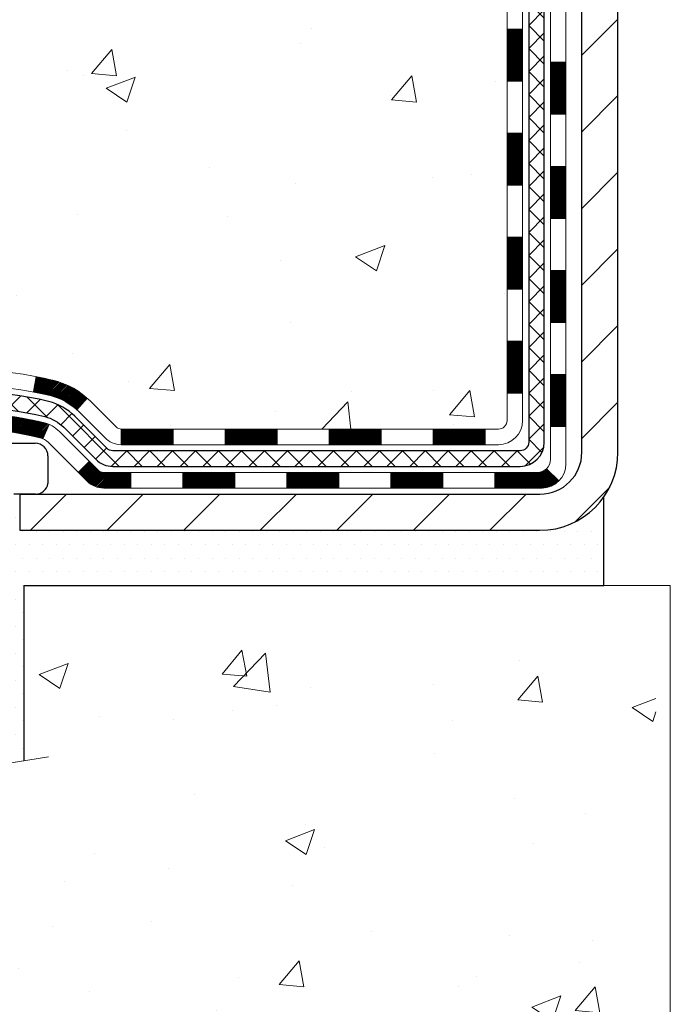
# Model space of a CAD drawing. Units: inches. Extents: x 1.3 to 50.6, y 1.1 to 41.1.
# Drawn here: x 19 to 21.9, y 18 to 22.4 of the extents above; entities that cross this region are included whole.
import ezdxf

# ---------------------------------------------------------------- set-up
doc = ezdxf.new("R2010")
doc.units = ezdxf.units.IN
doc.header["$MEASUREMENT"] = 0
for name, color, linetype, lineweight in [('CONCRETE - H', 130, 'Continuous', 9), ('CONCRETE - L', 132, 'Continuous', 13), ('DECK COAT - H', 20, 'Continuous', 20), ('DECK COAT - L', 22, 'Continuous', 18), ('DIMS', 50, 'Continuous', 25), ('MIG FOOT - H', 251, 'Continuous', 20), ('MIG FOOT - L', 7, 'Continuous', 30), ('PVC SIDESHEET - H', 170, 'Continuous', 20), ('PVC SIDESHEET - L', 150, 'Continuous', 25), ('SCREW - L', 1, 'Continuous', 25), ('SETTING BED - H', 210, 'Continuous', 20), ('SETTING BED - L', 212, 'Continuous', 25)]:
    doc.layers.add(name, color=color, linetype=linetype, lineweight=lineweight)
doc.layers.add('DECKCOAT', color=1, linetype='Continuous')
doc.layers.add('METAL11', color=7, linetype='Continuous')
doc.styles.add('ROMANS', font='romans', dxfattribs={"width": 0.9})
doc.styles.get("Standard").update_dxf_attribs({"font": 'arial.ttf'})
doc.dimstyles.new('STANDARD$0', dxfattribs={"dimtxt": 0.18, "dimasz": 0.18, "dimexe": 0.18, "dimexo": 0.0625, "dimgap": 0.09, "dimtad": 0, "dimtih": 1, "dimtoh": 1, "dimdec": 4, "dimzin": 0, "dimdsep": 46, "dimtxsty": 'Standard', "dimcen": 0.09, "dimadec": 0, "dimazin": 0, "dimtfac": 1, "dimtdec": 4, "dimtofl": 0, "dimtmove": 0, "dimatfit": 3, "dimfxl": 1, "dimtolj": 1, "dimtzin": 0, "dimarcsym": 0})

# ---------------------------------------------------------------- blocks, each defined once
blk = doc.blocks.new('*D7')
at = {"layer": 'DEFPOINTS', "color": 0, "transparency": 16777216}
for p in [(15.66682234987686, 29.23964488560132), (19.44684771708081, 29.23964488560132), (17.65037481266292, 20.10367529071409)]:
    blk.add_point(p, dxfattribs=at)
at = {"layer": 'DIMS', "color": 0, "lineweight": -2, "transparency": 16777216}
for p, q in [((19.16684771708081, 29.23964488560132), (15.38682234987686, 29.23964488560132)), ((15.66682234987686, 28.95964488560132), (15.66682234987686, 26.25522441989354)), ((15.66682234987686, 20.38367529071409), (15.66682234987686, 24.74855775322687)), ((17.37037481266292, 20.10367529071409), (15.38682234987686, 20.10367529071409))]:
    blk.add_line(p, q, dxfattribs=at)
at = {"layer": 'DIMS', "color": 0, "transparency": 16777216}
for points in [[(15.62015568321019, 28.95964488560132), (15.71348901654352, 28.95964488560132), (15.66682234987686, 29.23964488560132)], [(15.62015568321019, 20.38367529071409), (15.71348901654352, 20.38367529071409), (15.66682234987686, 20.10367529071409)]]:
    blk.add_solid(points, dxfattribs=at)
at = {"layer": 'DIMS', "color": 0, "transparency": 16777216, "insert": (15.66682234987685, 25.50189108656021), "char_height": 0.28, "attachment_point": 5, "style": 'ROMANS'}
blk.add_mtext('\\A1;9 1/8 IN \\P[231.8mm]', dxfattribs=at)

msp = doc.modelspace()

# ---------------------------------------------------------------- hatches: boundary and pattern name
at = {"layer": 'CONCRETE - H'}
h = msp.add_hatch(dxfattribs=at)
h.set_pattern_fill('AR-CONC', color=256, scale=0.19)
h.set_pattern_definition([(49.99999999999999, (287.7173470912284, 631.4392415254756), (1.362794346941432, -0.1192290564669307), [0.1425, -1.5675]), (355, (287.7173470912284, 631.4392415254756), (-0.2636275338647, 1.429165054030022), [0.114, -1.254]), (100.45144446, (287.8309132851284, 631.4293057718758), (1.099166808781513, 1.309935982840396), [0.1211063647999999, -1.332170012799998]), (46.18420000000002, (287.7173470912284, 631.8192415254757), (2.027758528275987, -0.3144866335068454), [0.2137499999999997, -2.351249999999996]), (96.63563549, (287.8863269067284, 631.7930342421757), (1.775857696781034, 1.850825341471646), [0.1816596498, -1.998256144]), (351.1841639899999, (287.7173470912284, 631.8192415254757), (1.775857695604069, 1.850825340512981), [0.171, -1.8810000019]), (21, (287.9073470912284, 631.7242415254757), (1.134123399025077, -0.7649758922641438), [0.1425, -1.5675]), (326.0000000000001, (287.9073470912284, 631.7242415254757), (0.4622991306510053, 1.377785085589021), [0.114, -1.254]), (71.45144474, (288.0018573738284, 631.6604935348757), (1.596422515786945, 0.6128091903320723), [0.121106361, -1.3321700128]), (37.50000000000001, (287.7173470912284, 631.4392415254756), (0.02310372510285227, 0.6324983222794919), [0, -1.2388, 0, -1.273, 0, -1.25875]), (7.499999999999999, (287.7173470912284, 631.4392415254756), (0.4998321211400824, 0.7493822525764845), [0, -0.7258, 0, -1.2103, 0, -0.47975]), (327.5, (287.2936470912284, 631.4392415254756), (1.014262628727577, -0.04285425629532154), [0, -0.475, 0, -1.482, 0, -1.9665]), (317.5, (287.1036470912284, 631.4392415254756), (1.108053721750534, 0.1901994664314037), [0, -0.6175, 0, -0.9842, 0, -1.3965])])
edge = h.paths.add_edge_path()
edge.add_spline(control_points=[(14.57555512864424, 29.23964488560144), (13.48890183480371, 27.98172111420384), (17.54788595534838, 28.63053249653531), (20.46419541535666, 26.69815655864484), (20.74273465917487, 21.48986711170149), (13.03476424662126, 20.05126148662107), (14.43410462853269, 19.85367579072233)], knot_values=[0, 0, 0, 0, 3.858417734521812, 4.693620773909592, 11.14611055352644, 14.42645746390838, 14.42645746390838, 14.42645746390838, 14.42645746390838], degree=3, periodic=0)
edge.add_line((14.43410462853173, 19.85367579072017), (15.32863411919153, 19.8536757907204))
edge.add_line((15.32863411919153, 19.8536757907204), (15.32863411919836, 19.97965979923352))
edge.add_line((15.32863411919836, 19.97965979923352), (15.32863411919836, 20.05052579923354))
edge.add_line((15.32863411919836, 20.05052579923354), (15.99831781919819, 20.05052579923365))
edge.add_arc((15.99831781919859, 20.0898957992343), 0.03937000000064472, 269.9999999994209, 299.9999999993437)
edge.add_line((16.01800281919851, 20.05580037908653), (16.15376372681631, 20.13418197564518))
edge.add_arc((16.20888172681602, 20.03871479923517), 0.1102359999984947, 90.00000000005912, 120.000000000277, ccw=False)
edge.add_line((16.2088817268159, 20.14895079923367), (17.11683966784513, 20.14895079923356))
edge.add_arc((17.1168396678449, 20.18832079923386), 0.03937000000030366, 270.0000000003309, 300.0000000001872)
edge.add_line((17.13652466784517, 20.15422537908667), (17.81661185400385, 20.54687338190429))
edge.add_arc((17.87661179473135, 20.44295029922894), 0.1200000000002108, 89.99999999986437, 119.9999673213018, ccw=False)
edge.add_line((17.87661179473163, 20.56295029922917), (18.08805317729117, 20.56295029922906))
edge.add_arc((18.08805317729129, 20.60232029922857), 0.03936999999950785, 269.9999999998346, 315.000000000702)
edge.add_line((18.11589197126661, 20.57448150525393), (18.23235849539891, 20.69094802938646))
edge.add_arc((18.48206046970576, 20.44124605507984), 0.3531319186159174, 103.90200089112142, 135.0000000000261, ccw=False)
edge.add_arc((18.77134506278942, 19.27247628163839), 1.557170273115453, 76.09799910895151, 103.902000891081, ccw=False)
edge.add_arc((19.06062965587218, 20.44124605507973), 0.3531319186162539, 44.99999999992173, 76.09799910888302, ccw=False)
edge.add_line((19.31033163017948, 20.69094802938635), (19.42679815431229, 20.57448150525381))
edge.add_arc((19.4546369482871, 20.60232029922811), 0.03936999999892297, 224.9999999994735, 270.0000000003309)
edge.add_line((19.45463694828733, 20.56295029922917), (21.16554205077138, 20.56295029922906))
edge.add_arc((21.16554205077161, 20.60232029922925), 0.03937000000018998, 269.9999999996691, 359.9999999998346)
edge.add_line((21.2049120507718, 20.60232029922913), (21.20491205077202, 26.59329153143706))
edge.add_arc((21.165542050772, 26.59329153143717), 0.03937000000001944, 359.9999999998346, 432.6976227627146)
edge.add_line((21.17725125914241, 26.63087997832368), (21.15997831804908, 26.63740597511851))
edge.add_line((21.15997831804908, 26.63740597511851), (21.14280172187456, 26.6441203551869))
edge.add_line((21.14280172187456, 26.6441203551869), (21.1258178155381, 26.65121150180239))
edge.add_line((21.1258178155381, 26.65121150180239), (21.1091229439585, 26.65886779823855))
edge.add_line((21.1091229439585, 26.65886779823855), (21.09281345205456, 26.66727762776868))
edge.add_line((21.09281345205456, 26.66727762776868), (21.07697453772973, 26.67659319948957))
edge.add_line((21.07697453772973, 26.67659319948957), (21.0616340084198, 26.68678047956924))
edge.add_line((21.0616340084198, 26.68678047956924), (21.04680125425422, 26.69774566652946))
edge.add_line((21.04680125425422, 26.69774566652946), (21.03248565683272, 26.7093949312145))
edge.add_line((21.03248565683272, 26.7093949312145), (21.01869660123795, 26.72163449569548))
edge.add_line((21.01869660123795, 26.72163449569548), (21.0054453220546, 26.73439779729274))
edge.add_line((21.0054453220546, 26.73439779729274), (20.99274794050145, 26.74769018017828))
edge.add_line((20.99274794050145, 26.74769018017828), (20.98061781290791, 26.76151825626239))
edge.add_line((20.98061781290791, 26.76151825626239), (20.96905502231859, 26.77584962544752))
edge.add_line((20.96905502231859, 26.77584962544752), (20.95805656123686, 26.79064280411281))
edge.add_line((20.95805656123686, 26.79064280411281), (20.94761942216748, 26.80585630863739))
edge.add_line((20.94761942216748, 26.80585630863739), (20.93774059761428, 26.82144865540108))
edge.add_line((20.93774059761428, 26.82144865540108), (20.92841708008201, 26.83737836078235))
edge.add_line((20.92841708008201, 26.83737836078235), (20.91964579844036, 26.85360398303619))
edge.add_line((20.91964579844036, 26.85360398303619), (20.9114185538847, 26.87008745479575))
edge.add_line((20.9114185538847, 26.87008745479575), (20.90371833817655, 26.88679650593345))
edge.add_line((20.90371833817655, 26.88679650593345), (20.89652727479189, 26.90369943771471))
edge.add_line((20.89652727479189, 26.90369943771471), (20.88982701057104, 26.92076603690698))
edge.add_line((20.88982701057104, 26.92076603690698), (20.88359463480994, 26.93798029444447))
edge.add_line((20.88359463480994, 26.93798029444447), (20.87780470470399, 26.95533409288051))
edge.add_line((20.87780470470399, 26.95533409288051), (20.87243175030427, 26.97281939936529))
edge.add_line((20.87243175030427, 26.97281939936529), (20.86745030166141, 26.99042818104881))
edge.add_line((20.86745030166141, 26.99042818104881), (20.86283488882783, 27.00815240508128))
edge.add_line((20.86283488882783, 27.00815240508128), (20.85856004185372, 27.02598403861266))
edge.add_line((20.85856004185372, 27.02598403861266), (20.85460029079105, 27.04391504879318))
edge.add_line((20.85460029079105, 27.04391504879318), (20.85093016569046, 27.06193740277281))
edge.add_line((20.85093016569046, 27.06193740277281), (20.84752419660346, 27.08004306770177))
edge.add_line((20.84752419660346, 27.08004306770177), (20.84435691358159, 27.09822401073025))
edge.add_line((20.84435691358159, 27.09822401073025), (20.84140284667548, 27.11647219900802))
edge.add_line((20.84140284667548, 27.11647219900802), (20.8386365259371, 27.13477959968527))
edge.add_line((20.8386365259371, 27.13477959968527), (20.83603248141664, 27.15313817991223))
edge.add_line((20.83603248141664, 27.15313817991223), (20.83394818411581, 27.16868376808812))
edge.add_line((20.83394818411581, 27.16868376808812), (20.83393044404649, 27.16868191415729))
edge.add_line((20.83393044404649, 27.16868191415729), (20.83120934123737, 27.1899767476154))
edge.add_line((20.83120934123737, 27.1899767476154), (20.82893930568072, 27.20844066939203))
edge.add_line((20.82893930568072, 27.20844066939203), (20.82672966654719, 27.22692363931897))
edge.add_line((20.82672966654719, 27.22692363931897), (20.82456179938852, 27.24535940969538))
edge.add_arc((20.88320926478151, 27.25228529071076), 0.05905499999882814, 173.3218076343296, 186.7350621767866, ccw=False)
edge.add_line((20.82455495388878, 27.25915295687624), (20.82672966654719, 27.27764694210232))
edge.add_line((20.82672966654719, 27.27764694210232), (20.82893930568072, 27.2961299120288))
edge.add_line((20.82893930568072, 27.2961299120288), (20.83120934123737, 27.3145938338052))
edge.add_line((20.83120934123737, 27.3145938338052), (20.83356524316652, 27.33303067458174))
edge.add_line((20.83356524316652, 27.33303067458174), (20.83603248141664, 27.35143240150838))
edge.add_line((20.83603248141664, 27.35143240150838), (20.83863652593665, 27.36979098173533))
edge.add_line((20.83863652593665, 27.36979098173533), (20.84140284667548, 27.38809838241282))
edge.add_line((20.84140284667548, 27.38809838241282), (20.84435691358159, 27.40634657069059))
edge.add_line((20.84435691358159, 27.40634657069059), (20.84752419660346, 27.42452751371884))
edge.add_line((20.84752419660346, 27.42452751371884), (20.85093016569046, 27.4426331786478))
edge.add_line((20.85093016569046, 27.4426331786478), (20.85460029079105, 27.46065553262765))
edge.add_line((20.85460029079105, 27.46065553262765), (20.85856004185372, 27.47858654280795))
edge.add_line((20.85856004185372, 27.47858654280795), (20.86283488882783, 27.49641817633933))
edge.add_line((20.86283488882783, 27.49641817633933), (20.86745030166141, 27.5141424003718))
edge.add_line((20.86745030166141, 27.5141424003718), (20.87243175030427, 27.53175118205532))
edge.add_line((20.87243175030427, 27.53175118205532), (20.87780470470399, 27.54923648854033))
edge.add_line((20.87780470470399, 27.54923648854033), (20.88359463480994, 27.56659028697636))
edge.add_line((20.88359463480994, 27.56659028697636), (20.88982701057104, 27.58380454451363))
edge.add_line((20.88982701057104, 27.58380454451363), (20.89652727479189, 27.60087114370613))
edge.add_line((20.89652727479189, 27.60087114370613), (20.90371833817655, 27.61777407548739))
edge.add_line((20.90371833817655, 27.61777407548739), (20.9114185538847, 27.63448312662508))
edge.add_line((20.9114185538847, 27.63448312662508), (20.91964579844036, 27.65096659838441))
edge.add_line((20.91964579844036, 27.65096659838441), (20.92841708008201, 27.66719222063848))
edge.add_line((20.92841708008201, 27.66719222063848), (20.93774059761428, 27.68312192601975))
edge.add_line((20.93774059761428, 27.68312192601975), (20.94761942216748, 27.69871427278322))
edge.add_line((20.94761942216748, 27.69871427278322), (20.95805656123686, 27.71392777730803))
edge.add_line((20.95805656123686, 27.71392777730803), (20.96905502231859, 27.72872095597332))
edge.add_line((20.96905502231859, 27.72872095597332), (20.98061781290836, 27.74305232515822))
edge.add_line((20.98061781290836, 27.74305232515822), (20.9927479405019, 27.75688040124233))
edge.add_line((20.9927479405019, 27.75688040124233), (21.0054453220546, 27.77017278412809))
edge.add_line((21.0054453220546, 27.77017278412809), (21.01869660123795, 27.78293608572535))
edge.add_line((21.01869660123795, 27.78293608572535), (21.03248565683272, 27.7951756502061))
edge.add_line((21.03248565683272, 27.7951756502061), (21.04680125425422, 27.80682491489138))
edge.add_line((21.04680125425422, 27.80682491489138), (21.0616340084198, 27.8177901018516))
edge.add_line((21.0616340084198, 27.8177901018516), (21.07697453773018, 27.82797738193126))
edge.add_line((21.07697453773018, 27.82797738193126), (21.09262668629482, 27.83718310838135))
edge.add_line((21.09262668629482, 27.83718310838135), (21.0926204735206, 27.83719344616379))
edge.add_line((21.0926204735206, 27.83719344616379), (21.09281345205456, 27.83729295365215))
edge.add_line((21.09281345205456, 27.83729295365215), (21.09262668629482, 27.83718310838135))
edge.add_line((21.09262668629482, 27.83718310838135), (21.1091229439585, 27.84570278318184))
edge.add_line((21.1091229439585, 27.84570278318184), (21.1258178155381, 27.85335907961799))
edge.add_line((21.1258178155381, 27.85335907961799), (21.14280172187456, 27.86045022623348))
edge.add_line((21.14280172187456, 27.86045022623348), (21.15997831804908, 27.86716460630187))
edge.add_line((21.15997831804908, 27.86716460630187), (21.17725125914212, 27.87369060309682))
edge.add_arc((21.16554205077166, 27.91127904998389), 0.03937000000057205, 287.3023772371184, 359.9999999993382)
edge.add_line((21.20491205077225, 27.91127904998343), (21.20491205077225, 28.02516848772389))
edge.add_line((21.20491205077225, 28.02516848772389), (21.20491205077225, 28.10051409884245))
edge.add_line((21.20491205077225, 28.10051409884245), (21.27577805077227, 28.10051409884245))
edge.add_line((21.27577805077227, 28.10051409884245), (21.30307294716586, 28.10051409884234))
edge.add_arc((21.26396705077208, 28.10506665496253), 0.03936999999985227, 353.3597387389457, 417.0968478609736)
edge.add_line((21.28535364740766, 28.13812131249115), (20.97013570695175, 28.34206954396412))
edge.add_arc((21.14782555077313, 28.54076189739199), 0.2665564328767446, 179.9999999998534, 228.193850593504, ccw=False)
edge.add_line((20.88126911789642, 28.54076189739267), (20.88126911789688, 28.58997549974215))
edge.add_line((20.88126911789688, 28.58997549974215), (20.86239116101935, 28.58997549974215))
edge.add_line((20.86239116101935, 28.58997549974215), (20.79152541298755, 28.58997549974215))
edge.add_line((20.79152541298755, 28.58997549974215), (20.79152541298755, 28.53628162715172))
edge.add_line((20.79152541298755, 28.53628162715172), (20.59270651534963, 28.53628162715172))
edge.add_arc((20.59270651534963, 28.61502178463202), 0.07874015748029706, 180, 270, ccw=False)
edge.add_line((20.51396635786934, 28.61502178463202), (20.51396635786934, 29.23957920053313))
edge.add_line((20.51396635786934, 29.23957920053313), (19.44684771708127, 29.2395792005329))
edge.add_line((19.44684771708127, 29.2395792005329), (14.57555512864424, 29.23964488560144))
h = msp.add_hatch(dxfattribs=at)
h.set_pattern_fill('AR-CONC', color=256, scale=0.1875)
h.set_pattern_definition([(49.99999999999999, (-58.57971810046455, 373.2168250754143), (1.344862842376413, -0.1176602530923658), [0.140625, -1.546875]), (355, (-58.57971810046455, 373.2168250754143), (-0.260158750524375, 1.410360250687522), [0.1125, -1.2375]), (100.45144446, (-58.46764619858958, 373.2070200554141), (1.084704087613335, 1.29269998306618), [0.1195128599999998, -1.314641459999996]), (46.18420000000002, (-58.57971810046455, 373.5918250754143), (2.001077495009198, -0.3103486514870185), [0.2109374999999996, -2.320312499999993]), (96.63563549, (-58.41296170358963, 373.5659626247893), (1.752491148139178, 1.826472376452282), [0.17926939125, -1.9719633]), (351.1841639899999, (-58.57971810046455, 373.5918250754143), (1.7524911469777, 1.826472375506232), [0.16875, -1.856250001875]), (21, (-58.39221810046455, 373.4980750754143), (1.119200722722116, -0.7549104199975103), [0.140625, -1.546875]), (326.0000000000001, (-58.39221810046455, 373.4980750754143), (0.4562162473529657, 1.359656334462849), [0.1125, -1.2375]), (71.45144474, (-58.29895137421452, 373.4351658741643), (1.575416956368696, 0.6047459115119134), [0.11951285625, -1.31464146]), (37.50000000000001, (-58.57971810046455, 373.2168250754143), (0.02279972871992, 0.6241759759337091), [0, -1.2225, 0, -1.25625, 0, -1.2421875]), (7.499999999999999, (-58.57971810046455, 373.2168250754143), (0.4932553827040286, 0.7395219597794255), [0, -0.7162499999999999, 0, -1.194375, 0, -0.4734375]), (327.5, (-58.99784310046469, 373.2168250754143), (1.000917067823267, -0.04229038450196204), [0, -0.46875, 0, -1.4625, 0, -1.940625]), (317.5, (-59.18534310046469, 373.2168250754143), (1.093474067516974, 0.1876968418730957), [0, -0.609375, 0, -0.97125, 0, -1.378125])])
edge = h.paths.add_edge_path()
edge.add_line((14.83563246717632, 19.85367579072199), (18.54112126322299, 19.85367579071153))
edge.add_line((18.54112126322299, 19.85367579071153), (18.54112126322072, 19.03799644838178))
edge.add_line((18.54112126322072, 19.03799644838178), (18.80670569276664, 19.11117225467952))
edge.add_line((18.80670569276664, 19.11117225467952), (18.69645387797711, 19.00772797411305))
edge.add_line((18.69645387797711, 19.00772797411305), (19.00860387368495, 19.05682584079337))
edge.add_line((19.00860387368495, 19.05682584079337), (19.00860387368722, 19.8536757907104))
edge.add_line((19.00860387368722, 19.8536757907104), (21.88157460234017, 19.85367579070221))
edge.add_line((21.88157460234017, 19.85367579070221), (21.88157460233425, 17.8403292012601))
edge.add_spline(control_points=[(21.88157460233425, 17.8403292012601), (21.44200764688595, 17.85721865885712), (20.51051203139879, 17.89300946502313), (18.70822245715864, 17.20263616271809), (17.39290079390413, 19.20066282521198), (15.05262515572396, 18.70754670147058), (14.87285856099471, 19.65705207362949), (14.83563246717632, 19.85367579072199)], knot_values=[0, 0, 0, 0, 1.332308185977929, 2.823322404776305, 5.141569464197504, 7.287758576092784, 7.848260585836671, 7.848260585836671, 7.848260585836671, 7.848260585836671], degree=3, periodic=0)
h.paths.add_polyline_path([(14.10178391670298, 16.87908175980074), (21.21378391670261, 16.87908175980074), (21.21378391670261, 18.3865484264672), (14.10178391670298, 18.3865484264672)], flags=9)
at = {"layer": 'DECK COAT - H'}
h = msp.add_hatch(dxfattribs=at)
h.set_pattern_fill('ANSI31', color=256, scale=0.03937, style=0)
h.set_pattern_definition([(45, (-157.8393323721943, -96.78101475020149), (-0.003479849246914297, 0.003479849246914297), [])])
h.paths.add_polyline_path([(21.27577805077136, 20.96192546320044), (21.20491205077134, 20.96192546320044), (21.20491205077134, 20.72570546320044), (21.27577805077136, 20.72570546320044)])
h.paths.add_polyline_path([(21.27577805077136, 21.43436546320045), (21.20491205077134, 21.43436546320045), (21.20491205077134, 21.19814546320045), (21.27577805077136, 21.19814546320045)])
h.paths.add_polyline_path([(21.27577805077091, 21.90680385660012), (21.20491205077089, 21.90680385660012), (21.20491205077089, 21.67058546320045), (21.27577805077091, 21.67058546320045)])
h.paths.add_polyline_path([(21.27577805077046, 22.37924385660013), (21.20491205077089, 22.37924385660013), (21.20491205077089, 22.14302385660012), (21.27577805077091, 22.14302385660012)])
h.paths.add_polyline_path([(21.47262805076981, 21.28364998521961), (21.40176205077115, 21.28364998521961), (21.40176205077115, 21.04742998521938), (21.47262805077027, 21.04742998521961)])
h.paths.add_polyline_path([(21.47262805076845, 21.75608998521962), (21.4017620507707, 21.75608998521962), (21.40176205077115, 21.51986998521939), (21.4726280507689, 21.51986998521961)])
h.paths.add_polyline_path([(21.47262805076754, 22.22852998521962), (21.4017620507707, 22.22852998521962), (21.4017620507707, 21.99230998521939), (21.47262805076799, 21.99230998521962)])
h = msp.add_hatch(dxfattribs=at)
h.set_pattern_fill('ANSI31', color=256, scale=0.03937, style=0)
h.set_pattern_definition([(45, (-162.8957706068727, -141.5232026047286), (-0.003479849246914297, 0.003479849246914297), [])])
h.paths.add_polyline_path([(20.15992496278888, 20.56295029922917), (19.9237049627891, 20.56295029922917), (19.9237049627891, 20.49208429922915), (20.15992496278888, 20.49208429922915)])
h.paths.add_polyline_path([(19.68748496278887, 20.56295029922917), (19.45463694828779, 20.56295029922917, -0.02144170134057288), (19.45126496278864, 20.56309496795207), (19.4512649627891, 20.49208429922915), (19.68748496278887, 20.49208429922915)])
h.paths.add_polyline_path([(19.29745615157346, 20.70319139838553, 0.1237366593047226), (19.14547381635977, 20.78403406592129, 0.01313217533143259), (19.06559873369908, 20.80159172418367), (19.05220740392407, 20.73200248476492, -0.01313217533147817), (19.12844741359051, 20.71524386629422, -0.1237366593049013), (19.24993015474458, 20.65062458773987)])
h.paths.add_polyline_path([(19.96819306278896, 20.36610029922936), (19.73197306278918, 20.36610029922936), (19.73197306278918, 20.29523429922934), (19.96819306278896, 20.29523429922934)])
h.paths.add_polyline_path([(19.12371439434175, 20.5842298089071, 0.04324640446576285), (19.09817825311121, 20.59295017806831, 0.04070359398944642), (18.87993414778704, 20.62845550569314), (18.87427719019435, 20.55781565301227, -0.04070359398944876), (19.08115185034195, 20.52415997844123, -0.04324640446531137), (19.09510863421293, 20.51939385866758)])
h.paths.add_polyline_path([(19.49575306278895, 20.36610029922936), (19.37309900853462, 20.36610029922936, -0.1989123673794921), (19.34526021455942, 20.37763150525389), (19.30656429093325, 20.4163274288796), (19.25645446177761, 20.36621759972395), (19.29515038540377, 20.32752167609824, 0.198912367379553), (19.37309900853462, 20.29523429922934), (19.49575306278895, 20.29523429922934)])
h.paths.add_polyline_path([(18.82542011565876, 20.82870735321212, 0.008683585791257758), (18.77134506278891, 20.82964655475389), (18.77134506278891, 20.75878055475387, -0.008683585791259676), (18.82295918844785, 20.75788409578031)])
h.paths.add_polyline_path([(18.77134506278891, 20.82964655475389, 0.03014854381015566), (18.58407067798954, 20.8183441816454), (18.59259343672876, 20.74799254670025, -0.03014854381015595), (18.77134506278891, 20.75878055475387)])
h.paths.add_polyline_path([(18.63740725372419, 20.62618670442153, 0.03601941678383571), (18.44451187246706, 20.59295017806831, 0.0935601540946129), (18.39179146787548, 20.56882170085437), (18.43272392596374, 20.51097255366217, -0.09356015409565223), (18.46153827523678, 20.52415997844123, -0.03601941678380825), (18.64438475524686, 20.55566504513531)])
h.paths.add_polyline_path([(18.26910570344627, 20.34908763936933), (18.21899587429063, 20.39919746852497), (18.19742991101977, 20.37763150525389, -0.1989123673796988), (18.16959111704411, 20.36610029922913), (18.02234731704404, 20.36610029922913), (18.02234731704404, 20.29523429922934), (18.16959111704456, 20.29523429922934, 0.1989123673795969), (18.24753974017541, 20.32752167609847)])
h.paths.add_polyline_path([(18.28246832455399, 20.6408382002307, -0.09785809462208828), (18.37338801000534, 20.70175391545031), (18.3461045796612, 20.76715731279815, 0.09785809462147925), (18.23235849539925, 20.69094802938658), (18.15301793256914, 20.61160746655669), (18.20312776172479, 20.56149763740127)])
h = msp.add_hatch(dxfattribs=at)
h.set_pattern_fill('ANSI31', color=256, scale=0.03937, style=0)
h.set_pattern_definition([(45, (-154.0522733544763, -141.4235072800211), (-0.003479849246914297, 0.003479849246914297), [])])
h.paths.add_polyline_path([(20.63236496278888, 20.56295029922917), (20.39614496278911, 20.56295029922917), (20.39614496278911, 20.49208429922915), (20.63236496278888, 20.49208429922915)])
h.paths.add_polyline_path([(20.44063306278896, 20.36610029922936), (20.20441306278919, 20.36610029922936), (20.20441306278919, 20.29523429922934), (20.44063306278896, 20.29523429922934)])
h.paths.add_polyline_path([(20.91307306278897, 20.36610029922936), (20.67685306278919, 20.36610029922936), (20.67685306278919, 20.29523429922934), (20.91307306278897, 20.29523429922934)])
edge = h.paths.add_edge_path()
edge.add_arc((21.34270705077189, 20.4251552992293), 0.05905499999999223, 269.99999999997243, 314.9999999999805, ccw=False)
edge.add_line((21.34270705077189, 20.36610029922936), (21.14929306278965, 20.36610029922936))
edge.add_line((21.1492930627892, 20.36610029922936), (21.1492930627892, 20.29523429922934))
edge.add_line((21.1492930627892, 20.29523429922934), (21.36239205077119, 20.29523429922934))
edge.add_arc((21.36239205077301, 20.40547029922296), 0.1102359999936198, 269.9999999992762, 315.0000000019324)
edge.add_line((21.44034067390204, 20.32752167609915), (21.3844652417347, 20.38339710826627))
h.paths.add_polyline_path([(21.47262805077072, 20.81120998521961), (21.40176205077161, 20.81104135219762), (21.40176205077161, 20.57482135219784), (21.47262805077118, 20.5749899852196)])
h.paths.add_polyline_path([(21.10480496278889, 20.56295029922917), (20.86858496278911, 20.56295029922917), (20.86858496278911, 20.49208429922915), (21.10480496278889, 20.49208429922915)])
at = {"layer": 'MIG FOOT - H'}
h = msp.add_hatch(dxfattribs=at)
h.set_pattern_fill('ANSI31', color=256, scale=1.9685, style=0)
h.set_pattern_definition([(45, (-924.8262592587298, -438.3230891315247), (-0.1739924623457148, 0.1739924623457148), [])])
h.paths.add_polyline_path([(21.54484656279011, 28.00241279071152), (21.70884656279033, 28.00241279071152), (21.70884656278987, 27.43991279071152), (21.54484656278966, 27.43991279071152)])
edge = h.paths.add_edge_path()
edge.add_line((21.54484656278966, 27.06491279071152), (21.70884656278942, 27.06491279071152))
edge.add_line((21.70884656278942, 27.06491279071152), (21.70884656278942, 20.45800529071171))
edge.add_arc((21.35451656278975, 20.45800529071171), 0.3543299999998908, 269.99999999998164, 360.0000000000092, ccw=False)
edge.add_line((21.35451656278975, 20.10367529071159), (18.99009659379, 20.10367529071159))
edge.add_line((18.99009659378954, 20.10367529071159), (18.99009659379, 20.26767529071158))
edge.add_line((18.99009659379, 20.26767529071158), (21.35451656278975, 20.26767529071158))
edge.add_arc((21.35451656278975, 20.45800529071171), 0.1903300000000172, 270, 360)
edge.add_line((21.54484656278966, 20.45800529071171), (21.54484656278966, 27.06491279071152))
h.paths.add_polyline_path([(18.02134656278987, 20.26767529071158), (18.55259353178964, 20.26767529071158), (18.55259353178964, 20.10367529071159), (18.02134656278942, 20.10367529071159)])
at = {"layer": 'PVC SIDESHEET - H'}
h = msp.add_hatch(dxfattribs=at)
h.set_pattern_fill('ANSI37', color=256, scale=0.59055, style=0)
h.set_pattern_definition([(45, (-157.8393323721943, 41.1870333126512), (-0.05219773870371446, 0.05219773870371446), []), (135, (-157.8393323721943, 41.1870333126512), (-0.05219773870371446, -0.05219773870371446), [])])
edge = h.paths.add_edge_path()
edge.add_line((21.3742030507715, 20.50389529922923), (21.37420305077104, 26.65583221717357))
edge.add_line((21.37420305077059, 26.65583221717357), (21.30333705077648, 26.65583221717357))
edge.add_line((21.30333705077648, 26.65583221717357), (21.30333705077147, 20.50389529922923))
edge.add_arc((21.26396705077151, 20.50389529922923), 0.0393699999999626, -90.00000000008271, 1.2397549653542228e-10, ccw=False)
edge.add_line((21.26396705077106, 20.46452529922927), (19.41386797841052, 20.46452529922927))
edge.add_arc((19.41386797841098, 20.503895299229), 0.03936999999984891, 225, 270, ccw=False)
edge.add_line((19.38602918443577, 20.47605650525379), (19.24073464524146, 20.6213510444481))
edge.add_arc((19.06062965587218, 20.44124605507905), 0.2547069186167385, 44.99999999999943, 76.09799910892345)
edge.add_arc((18.77134506278891, 19.27247628163964), 1.458745273114345, 76.0979991089222, 89.99999999999889)
edge.add_line((18.77134506278891, 20.73122155475399), (18.77134506278891, 20.66035555475396))
edge.add_arc((18.77134506278891, 19.27247628163941), 1.387879273114407, 76.0979991089194, 89.99999999999773, ccw=False)
edge.add_arc((19.06062965587263, 20.44124605507905), 0.1838409186166517, 44.999999999981185, 76.09799910891832, ccw=False)
edge.add_line((19.19062481608582, 20.57124121529246), (19.33591935527967, 20.42594667609838))
edge.add_arc((19.41386797841098, 20.50389529922923), 0.1102359999999436, 224.9999999999713, 270)
edge.add_line((19.41386797841098, 20.39365929922924), (21.26396705077151, 20.39365929922924))
edge.add_arc((21.26396705077151, 20.50389529922923), 0.1102359999999862, 270, 360)
edge = h.paths.add_edge_path()
edge.add_arc((18.77134506278891, 19.27247628163964), 1.458745273114317, 90.00000000000333, 103.9020008910643)
edge.add_arc((18.4820604697061, 20.44124605507928), 0.2547069186164216, 103.9020008910549, 134.9999999999921)
edge.add_line((18.30195548033727, 20.6213510444481), (18.15666094114296, 20.47605650525379))
edge.add_arc((18.1288221471673, 20.50389529922923), 0.03937000000000319, 270, 315.00000000000733, ccw=False)
edge.add_line((18.1288221471673, 20.46452529922927), (17.90298483479775, 20.46452529922927))
edge.add_arc((17.9029848347982, 20.34452529922915), 0.1200000000000045, 90, 120.0000000000004)
edge.add_line((17.84298483479826, 20.44844834768328), (17.1628986036999, 20.05580037908653))
edge.add_arc((17.14321360369969, 20.0898957992335), 0.03936999999996989, 270.0000000000414, 300.00000000008936, ccw=False)
edge.add_line((17.14321360369969, 20.05052579923354), (16.19833256710992, 20.05052579923354))
edge.add_line((16.19833256710992, 20.05052579923354), (16.19833256710992, 19.97965979923352))
edge.add_line((16.19833256710992, 19.97965979923352), (17.14321360369969, 19.97965979923352))
edge.add_arc((17.14321360370015, 20.0898957992335), 0.110235999999901, 269.9999999999853, 300.0000000000081)
edge.add_line((17.19833160369991, 19.9944286228219), (17.88053738687451, 20.3883003153805))
edge.add_arc((17.90053738687449, 20.35365929922928), 0.03999999999995567, 90, 120.0000000000066, ccw=False)
edge.add_line((17.90053738687449, 20.39365929922924), (18.12882214716775, 20.39365929922924))
edge.add_arc((18.12882214716775, 20.50389529922923), 0.1102359999999933, 270, 314.9999999999661)
edge.add_line((18.20677077029815, 20.42594667609838), (18.35206530949291, 20.57124121529291))
edge.add_arc((18.4820604697061, 20.4412460550795), 0.1838409186162805, 103.9020008910457, 134.9999999999585, ccw=False)
edge.add_arc((18.77134506278936, 19.27247628163964), 1.387879273114349, 90.00000000000472, 103.90200089106071, ccw=False)
edge.add_line((18.77134506278891, 20.66035555475396), (18.77134506278891, 20.73122155475399))
at = {"layer": 'SETTING BED - H', "linetype": 'Continuous'}
h = msp.add_hatch(dxfattribs=at)
h.set_pattern_fill('DOTS', color=256, scale=0.9842500000000001, style=0)
h.set_pattern_definition([(7.016477563892661e-15, (9.960331261017942, 10.50267202482196), (0.0307578125, 0.061515625), [0, -0.061515625])])
h.paths.add_polyline_path([(19.00860387368722, 19.8536757907104), (19.00860387368495, 19.05682584079337), (18.96420184389127, 19.0498418748502), (18.96420184389127, 20.26767529071158), (18.99009659378909, 20.26767529071158), (18.99009659378909, 20.10367529071159), (21.64500379491211, 20.10365026779228), (21.64536131064507, 19.85367579070289)])
h.paths.add_polyline_path([(18.57848828168655, 20.26767529071158), (18.55259353178919, 20.26767529071158), (18.55259353178919, 20.10367529071159), (17.65037481266565, 20.10367529071409), (17.21736297679765, 19.8536757907154), (18.54112126322299, 19.85367579071153), (18.54112126322072, 19.03799644838178), (18.57848828168655, 19.04829208849078)])

# ---------------------------------------------------------------- linework, layer by layer
at = {"layer": 'CONCRETE - L'}
for p, q in [((19.00860387368495, 19.05682584079337), (19.00860387368722, 19.8536757907104)), ((21.94684656277379, 19.85367579070198), (19.00860387368722, 19.8536757907104)), ((21.94684656277379, 19.85367579070198), (21.94684656276833, 17.84032920125988))]:
    msp.add_line(p, q, dxfattribs=at)
msp.add_lwpolyline([(18.46759784736743, 19.01773872752797), (18.80670569276664, 19.11117225467952), (18.69645387797711, 19.00772797411305), (19.12075633506949, 19.07446622737866)], dxfattribs=at)
at = {"layer": 'DECK COAT - L'}
for p, q in [((21.27577805077455, 22.37924385660013), (21.20491205077452, 22.37924385660013)), ((21.47262805076799, 22.22852998521962), (21.40176205076797, 22.22852998521962)), ((21.275778050775, 22.14302385660012), (21.20491205077498, 22.14302385660012)), ((21.47262805076845, 21.99230998521962), (21.40176205076843, 21.99230998521939)), ((21.27577805077591, 21.90680385660012), (21.20491205077589, 21.90680385660012)), ((21.47262805076936, 21.75608998521962), (21.40176205076934, 21.75608998521962)), ((21.27577805077046, 21.67058546320045), (21.20491205077043, 21.67058546320045)), ((21.47262805076936, 21.51986998521961), (21.40176205076934, 21.51986998521939)), ((21.27577805077091, 21.43436546320045), (21.20491205077089, 21.43436546320045)), ((21.47262805076981, 21.28364998521961), (21.40176205076979, 21.28364998521961)), ((21.27577805077091, 21.19814546320045), (21.20491205077089, 21.19814546320045)), ((21.47262805077072, 21.04742998521961), (21.4017620507707, 21.04742998521938)), ((21.27577805077091, 20.96192546320044), (21.20491205077089, 20.96192546320044)), ((19.05220740392407, 20.73200248476492), (19.06559873369908, 20.80159172418367)), ((21.47262805077118, 20.81120998521961), (21.40176205077115, 20.81120998521961)), ((19.24993015474458, 20.6506245877401), (19.297456151573, 20.7031913983853)), ((21.27577805077136, 20.72570546320044), (21.20491205077134, 20.72570546320044)), ((19.09510863421293, 20.51939385866758), (19.12371439434175, 20.58422980890755)), ((21.47262805077118, 20.5749899852196), (21.40176205077115, 20.57498998521937)), ((19.45126496278864, 20.56295029922917), (19.4512649627891, 20.49208429922915)), ((19.68748496278887, 20.56295029922917), (19.68748496278887, 20.49208429922915)), ((19.9237049627891, 20.56295029922917), (19.9237049627891, 20.49208429922915)), ((20.15992496278888, 20.56295029922917), (20.15992496278888, 20.49208429922915)), ((20.39614496278911, 20.56295029922917), (20.39614496278911, 20.49208429922915)), ((20.63236496278888, 20.56295029922917), (20.63236496278888, 20.49208429922915)), ((20.86858496278911, 20.56295029922917), (20.86858496278911, 20.49208429922915)), ((21.10480496278889, 20.56295029922917), (21.10480496278889, 20.49208429922915)), ((19.49575306278895, 20.36610029922936), (19.49575306278895, 20.29523429922934)), ((19.73197306278918, 20.36610029922936), (19.73197306278918, 20.29523429922934)), ((19.96819306278896, 20.36610029922936), (19.96819306278896, 20.29523429922934)), ((20.20441306278919, 20.36610029922936), (20.20441306278919, 20.29523429922934)), ((20.44063306278896, 20.36610029922936), (20.44063306278896, 20.29523429922934)), ((20.67685306278919, 20.36610029922936), (20.67685306278919, 20.29523429922934)), ((20.91307306278897, 20.36610029922936), (20.91307306278897, 20.29523429922934)), ((21.1492930627892, 20.36610029922936), (21.1492930627892, 20.29523429922934)), ((21.3844652417347, 20.38339710826627), (21.44034067390204, 20.32752167609915))]:
    msp.add_line(p, q, dxfattribs=at)
for points in [[(21.40176205076797, 26.67078709301263), (21.40176205077161, 20.4251552992293, -0.414213562373095), (21.34270705077189, 20.36610029922936)], [(21.36239205077165, 20.29523429922934, 0.414213562373095), (21.47262805077163, 20.40547029922932), (21.47262805075844, 26.67078709301309)], [(21.16554205077183, 20.49208429922915, 0.414213562373095), (21.27577805077182, 20.60232029922913), (21.27577805076864, 26.59329158097667)], [(21.20491205076861, 26.59328992487617), (21.2049120507718, 20.60232029922913, -0.414213562373095), (21.16554205077183, 20.56295029922917)], [(21.16554205077183, 20.56295029922917), (19.45463694828733, 20.56295029922917, -0.1989123673796998), (19.42679815431212, 20.57448150525393), (19.31033163017948, 20.69094802938635, 0.1365295740960137), (19.14547381635931, 20.78403406592129, 0.1219165551892847), (18.39721630921851, 20.78403406592129, 0.1365295740960137), (18.2323584953988, 20.69094802938635), (18.11589197126661, 20.57448150525393, -0.1989123673796998), (18.08805317729094, 20.56295029922917), (17.87661179473163, 20.56295029922917, 0.1316523525283649), (17.81661185400391, 20.54687338190429), (17.13652466784517, 20.15422537908667, -0.1316524975873946), (17.11683966784496, 20.14895079923367), (16.2088817268159, 20.14895079923367, 0.1316524975874045), (16.15376372681614, 20.13418197564529), (16.01800281919851, 20.05580037908653, -0.1316524975883483)], [(16.05343581919853, 19.9944286228219), (16.18919672681615, 20.07281021938066, -0.1316524975874045), (16.2088817268159, 20.07808479923365), (17.11683966784496, 20.07808479923365, 0.1316524975873946), (17.17195766784518, 20.09285362282203), (17.85416436935749, 20.48672532678752, -0.1316523525284855), (17.87416434960006, 20.49208429922915), (18.08805317729094, 20.49208429922915, 0.1989123673796998), (18.16600180042225, 20.52437167609828), (18.28246832455399, 20.64083820023093, -0.1365295740960137), (18.41424271198822, 20.71524386629422, -0.1219165551892847), (19.12844741359005, 20.71524386629422, -0.1365295740960137), (19.26022180102429, 20.64083820023093), (19.37668832515648, 20.52437167609828, 0.1903426122985657), (19.4512649627891, 20.49208429922915), (21.16554205077183, 20.49208429922915)], [(21.34270705077189, 20.36610029922936), (19.37309900853417, 20.36610029922936, -0.1989123673796998), (19.34526021455896, 20.37763150525389), (19.17113766030299, 20.55175405950986, 0.1365295740960137), (19.09817825311121, 20.59295017806831, 0.1219165551892847), (18.44451187246706, 20.59295017806831, 0.1365295740960137), (18.37155246527529, 20.55175405950986), (18.19742991101977, 20.37763150525389, -0.1989123673796998), (18.16959111704411, 20.36610029922913), (17.92935773406317, 20.36610029922913, 0.1316524975874019), (17.86935773406323, 20.35002334768338), (17.18927150296487, 19.95737537908663, -0.1316524975873946), (17.16958650296466, 19.95210079923363), (15.34951036637496, 19.95210079923363)], [(15.34951036637496, 19.88123479923361), (17.16958650296466, 19.88123479923361, 0.1316524975873946), (17.22470450296488, 19.89600362282199), (17.90691028613948, 20.2898753153806, -0.1316524975874622), (17.92691028613946, 20.29523429922911), (18.16959111704411, 20.29523429922934, 0.1989123673796998), (18.24753974017541, 20.32752167609847), (18.42166229443093, 20.50164423035422, -0.1365295740960137), (18.46153827523632, 20.52415997844123, -0.1219165551892847), (19.08115185034195, 20.52415997844123, -0.1365295740960137), (19.12102783114734, 20.50164423035422), (19.29515038540332, 20.32752167609847, 0.1989123673796998), (19.37309900853417, 20.29523429922934), (21.36239205077165, 20.29523429922934)]]:
    msp.add_lwpolyline(points, format="xyb", dxfattribs=at)
at = {"layer": 'DECKCOAT'}
msp.add_line((19.25645446177761, 20.36621759972395), (19.30656429093325, 20.4163274288796), dxfattribs=at)
at = {"layer": 'METAL11'}
msp.add_line((18.99009659378954, 20.10367529071159), (18.99009659378954, 20.10367529071159), dxfattribs=at)
msp.add_line((18.99009659378954, 20.10367529071159), (18.99009659378954, 20.10367529071159), dxfattribs=at)
at = {"layer": 'MIG FOOT - L'}
for p, q in [((21.54484656278966, 20.45800529071171), (21.54484656278966, 27.06491279071152)), ((21.70884656278942, 20.45800529071171), (21.70884656278942, 27.06491279071152)), ((18.99009659379, 20.26767529071181), (18.99009659378954, 20.10367529071159)), ((18.99009659378954, 20.26767529071158), (21.35451656278975, 20.26767529071158)), ((18.99009659378954, 20.10367529071159), (21.35451656278975, 20.10367529071159))]:
    msp.add_line(p, q, dxfattribs=at)
for radius in [0.3543300000000045, 0.1903300000000045]:
    msp.add_arc((21.35451656278975, 20.45800529071171), radius, 270, 0, dxfattribs=at)
at = {"layer": 'PVC SIDESHEET - L'}
for points in [[(21.26396705077151, 20.39365929922924, 0.414213562373095), (21.3742030507715, 20.50389529922923), (21.37420305076877, 26.67078709301263)], [(21.30333705076875, 26.65583221717334), (21.30333705077147, 20.50389529922923, -0.414213562373095), (21.26396705077151, 20.46452529922927)], [(21.26396705077151, 20.46452529922927), (19.41386797841052, 20.46452529922927, -0.1989123673796998), (19.38602918443532, 20.47605650525379), (19.24073464524146, 20.6213510444481, 0.1365295740960137), (19.12182603473549, 20.6884921219948, 0.1219165551892847), (18.42086409084278, 20.6884921219948, 0.1365295740960137)], [(18.43789049361204, 20.61970192236772, -0.1219165551892847), (19.10479963196623, 20.61970192236772, -0.1365295740960137), (19.19062481608582, 20.57124121529246), (19.33591935527967, 20.42594667609838, 0.1989123673796998), (19.41386797841052, 20.39365929922924), (21.26396705077151, 20.39365929922924)]]:
    msp.add_lwpolyline(points, format="xyb", dxfattribs=at)
at = {"layer": 'SCREW - L'}
for p, q in [((18.94491616578127, 20.49910342803442), (19.06063023444268, 20.49910342803442)), ((19.11848726877317, 20.44124639370371), (19.11848726877317, 20.42196071559347)), ((19.11848726877317, 20.42196071559347), (19.11848726877317, 20.31607474364542)), ((19.06140845855727, 20.26767529071158), (18.96420184389127, 20.26767529071158))]:
    msp.add_line(p, q, dxfattribs=at)
for centre, radius, start, end in [((19.06063023444268, 20.44124639370371), 0.05785703433070866, 0, 90), ((19.06140845855727, 20.32553232504229), 0.05785703433065947, 269.9999999999739, 350.5919439944207)]:
    msp.add_arc(centre, radius, start, end, dxfattribs=at)
at = {"layer": 'SETTING BED - L'}
for p, q in [((21.64536131064507, 19.85367579070289), (21.64536050703647, 20.2556206346862)), ((19.00860387368722, 19.8536757907104), (19.00860387368495, 19.05682584079337)), ((19.00860387368722, 19.8536757907104), (21.64536131064507, 19.85367579070289))]:
    msp.add_line(p, q, dxfattribs=at)

# ---------------------------------------------------------------- dimensions: what is measured, and where the dimension line sits
at = {"layer": 'DIMS'}
dim = msp.add_linear_dim(base=(15.66682234987686, 29.23964488560132), p1=(17.65037481266292, 20.10367529071409), p2=(19.44684771708081, 29.23964488560132), angle=90, text='9 1/8 IN \\P[231.8mm]', dimstyle='STANDARD$0', override={"dimtxt": 0.28, "dimasz": 0.28, "dimexe": 0.28, "dimexo": 0.28, "dimgap": 0.28, "dimlunit": 5, "dimpost": ' IN', "dimtxsty": 'ROMANS', "dimfrac": 2}, dxfattribs=at)
dim.commit()
dim.dimension.update_dxf_attribs({"geometry": '*D7', "text_midpoint": (15.66682234987685, 25.50189108656021), "dimtype": 160})

doc.saveas('drawing.dxf')
